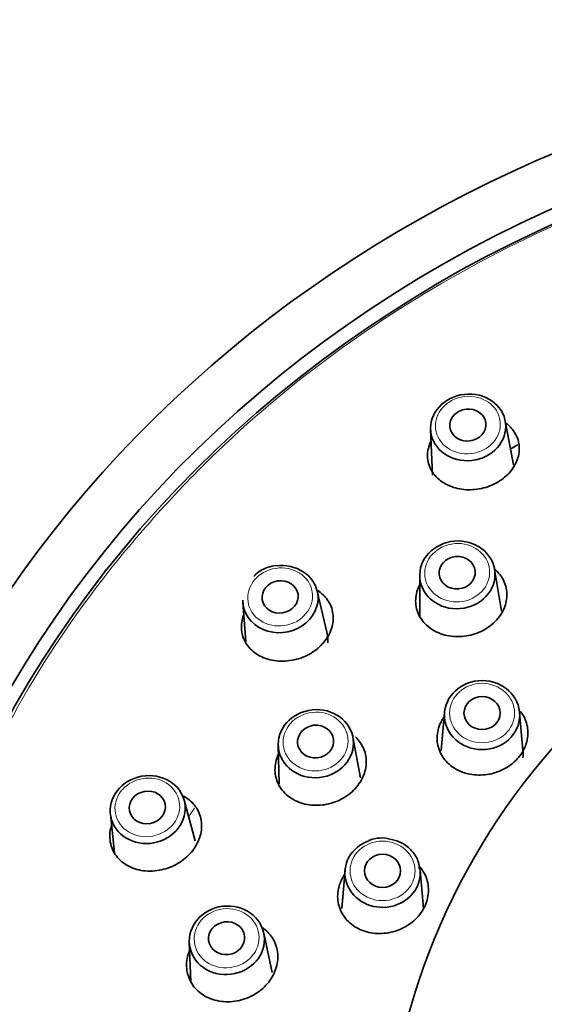
# Model space of a CAD drawing. Units: millimetres. Extents: x 0 to 2406, y 0 to 2705.
# Drawn here: x 1188 to 1208, y 2610 to 2648 of the extents above; entities that cross this region are included whole.
import ezdxf
from ezdxf import colors
from ezdxf.entities.mleader import LeaderData, LeaderLine
from ezdxf.math import Vec2, Vec3

# ---------------------------------------------------------------- set-up
doc = ezdxf.new("R2010")
doc.units = ezdxf.units.MM
doc.layers.add('DV2_Défaut', color=7, linetype='Continuous')
doc.layers.add('Défaut', color=7, linetype='Continuous')

# ---------------------------------------------------------------- blocks, each defined once
blk = doc.blocks.new('_DOT')
at = {"color": 0}
blk.add_line((0, 0), (-1, 0), dxfattribs=at)
at = {"color": 0, "const_width": 0.333}
blk.add_lwpolyline([(-0.1665, 0, 1), (0.1665, 0, 1)], format="xyb", close=True, dxfattribs=at)
blk = doc.blocks.new('SE1')
at = {"layer": 'DV2_Défaut', "color": 7, "linetype": 'Continuous', "lineweight": 35}
for p, q in [((1207.098, 2630.875), (1206.774, 2632.574)), ((1203.885, 2632.244), (1203.955, 2630.473)), ((1206.63, 2625.218), (1206.362, 2626.833)), ((1203.466, 2626.587), (1203.474, 2625.002)), ((1199.885, 2624.346), (1199.502, 2625.985)), ((1196.629, 2625.543), (1196.744, 2624.036)), ((1204.427, 2621.296), (1204.298, 2619.814)), ((1207.46, 2619.814), (1207.331, 2621.296)), ((1201.181, 2618.758), (1200.881, 2620.333)), ((1197.992, 2620.025), (1198.029, 2618.527)), ((1194.78, 2616.326), (1194.356, 2617.893)), ((1191.5, 2617.36), (1191.656, 2615.878)), ((1200.576, 2615.189), (1200.447, 2613.707)), ((1203.61, 2613.707), (1203.481, 2615.189)), ((1197.753, 2611.222), (1197.435, 2612.751)), ((1194.551, 2612.398), (1194.608, 2610.884))]:
    blk.add_line(p, q, dxfattribs=at)
for centre, radius, start, end in [((1228.381, 2602.578), 26.299, 88.0356, 169.4944), ((1198.608, 2624.051), 1.309, 357.1621, 12.9098), ((1201.99, 2615.106), 1.328, 73.4428, 111.8154)]:
    blk.add_arc(centre, radius, start, end, dxfattribs=at)
for centre, major_axis, ratio, start_param, end_param in [((1229.283, 2601.984), (49.25, 0), 0.915663, -1.131637, 4.273695), ((1229.283, 2601.984), (47.15, 0), 0.915663, 0, 4.683837), ((1229.283, 2601.787), (46.75, 0), 0.915663, 1.575391, 4.682611), ((1229.283, 2598.367), (42.5, 0), 0.915663, -4.167615, -4.159944), ((1198.079, 2625.676), (1.44, 0.222), 0.890852, 0, 1.564659), ((1198.079, 2625.676), (1.44, 0.222), 0.890852, 3.001571, 6.283185), ((1205.879, 2619.699), (-1.586, 0), 0.915663, 3.032734, 3.221229), ((1202.028, 2615.083), (1.457, 0), 0.915663, 1.947215, 6.283185), ((1202.028, 2615.083), (1.457, 0), 0.915663, 0, 0.079636)]:
    blk.add_ellipse(centre, major_axis=major_axis, ratio=ratio, start_param=start_param, end_param=end_param, dxfattribs=at)
for centre, major_axis, ratio in [((1205.339, 2632.324), (1.447, 0.166), 0.884385), ((1205.329, 2632.414), (-0.695, -0.08), 0.884385), ((1204.922, 2626.616), (1.452, 0.123), 0.899533), ((1204.915, 2626.7), (-0.697, -0.059), 0.899533), ((1198.066, 2625.763), (-0.692, -0.107), 0.890852), ((1205.879, 2621.19), (-1.457, 0), 0.915663), ((1205.879, 2621.268), (-0.7, 0), 0.915663), ((1199.447, 2620.083), (-1.449, -0.154), 0.90389), ((1199.438, 2620.165), (-0.696, -0.074), 0.90389), ((1192.945, 2617.534), (-1.432, -0.268), 0.898772), ((1192.929, 2617.618), (-0.688, -0.129), 0.898772), ((1202.028, 2615.161), (-0.7, 0), 0.915663), ((1196.005, 2612.474), (-1.446, -0.177), 0.908963), ((1195.995, 2612.554), (-0.695, -0.085), 0.908963)]:
    blk.add_ellipse(centre, major_axis=major_axis, ratio=ratio, dxfattribs=at)
at = {"layer": 'DV2_Défaut', "color": 7, "linetype": 'Continuous', "lineweight": 18}
for centre, major_axis, ratio in [((1205.329, 2632.414), (1.249, 0.143), 0.884385), ((1204.915, 2626.7), (1.252, 0.106), 0.899533), ((1198.066, 2625.763), (1.242, 0.191), 0.890852), ((1205.879, 2621.268), (-1.257, 0), 0.915663), ((1199.438, 2620.165), (-1.25, -0.133), 0.90389), ((1192.929, 2617.618), (-1.235, -0.231), 0.898772), ((1202.028, 2615.161), (1.257, 0), 0.915663), ((1195.995, 2612.554), (-1.248, -0.152), 0.908963)]:
    blk.add_ellipse(centre, major_axis=major_axis, ratio=ratio, dxfattribs=at)
for centre, major_axis, start_param, end_param in [((1229.283, 2597.729), (40.776, 0), -3.702427, -3.691978), ((1202.028, 2615.083), (1.457, 0), 0.079636, 0.123856)]:
    blk.add_ellipse(centre, major_axis=major_axis, ratio=0.915663, start_param=start_param, end_param=end_param, dxfattribs=at)
blk.add_rational_spline([(1229.069, 2644.543), (1139.805, 2644.168), (1138.283, 2562.444), (1227.48, 2559.28)], [1, 0.347767317957, 0.347767317957, 1], degree=3, dxfattribs=at)
at = {"layer": 'DV2_Défaut', "color": 7, "linetype": 'Continuous', "lineweight": 35}
for points, knots in [([(1206.82, 2632.476), (1206.874, 2632.433), (1207.078, 2632.252), (1207.31, 2631.86), (1207.343, 2631.285), (1207.147, 2630.82), (1206.883, 2630.495), (1206.71, 2630.361), (1206.624, 2630.295)], [0, 0, 0, 0, 0.080873, 0.321841, 0.552599, 0.776901, 0.888611, 1, 1, 1, 1]), ([(1206.624, 2630.295), (1206.531, 2630.235), (1206.343, 2630.116), (1205.916, 2629.955), (1205.335, 2629.874), (1204.665, 2630), (1204.115, 2630.336), (1203.786, 2630.838), (1203.739, 2631.355), (1203.841, 2631.673), (1203.897, 2631.791)], [0, 0, 0, 0, 0.0714983, 0.1432151, 0.2874526, 0.4361315, 0.59122, 0.7494594, 0.90373, 1, 1, 1, 1]), ([(1197.89, 2626.979), (1197.785, 2626.959), (1197.537, 2626.904), (1197.21, 2626.752), (1197.08, 2626.592), (1197.048, 2626.552)], [0, 0, 0, 0, 0.299243, 0.849633, 1, 1, 1, 1]), ([(1206.356, 2626.846), (1206.514, 2626.715), (1206.762, 2626.399), (1206.884, 2625.826), (1206.762, 2625.338), (1206.55, 2624.983), (1206.399, 2624.829), (1206.323, 2624.753)], [0, 0, 0, 0, 0.256558, 0.507335, 0.753403, 0.876805, 1, 1, 1, 1]), ([(1199.522, 2626.011), (1199.675, 2625.912), (1199.948, 2625.649), (1200.152, 2625.129), (1200.105, 2624.635), (1199.946, 2624.259), (1199.817, 2624.088), (1199.753, 2624.003)], [0, 0, 0, 0, 0.236455, 0.496268, 0.748811, 0.874586, 1, 1, 1, 1]), ([(1206.323, 2624.753), (1206.238, 2624.683), (1206.069, 2624.543), (1205.667, 2624.336), (1205.102, 2624.195), (1204.416, 2624.254), (1203.818, 2624.535), (1203.409, 2625.006), (1203.259, 2625.592), (1203.357, 2626.014), (1203.456, 2626.218), (1203.463, 2626.233)], [0, 0, 0, 0, 0.068432, 0.137002, 0.273384, 0.412076, 0.555711, 0.702253, 0.846894, 0.988562, 1, 1, 1, 1]), ([(1199.753, 2624.003), (1199.68, 2623.924), (1199.532, 2623.765), (1199.161, 2623.507), (1198.612, 2623.289), (1197.909, 2623.25), (1197.259, 2623.442), (1196.775, 2623.846), (1196.536, 2624.395), (1196.571, 2624.831), (1196.647, 2625.055), (1196.657, 2625.082)], [0, 0, 0, 0, 0.06657, 0.133344, 0.267639, 0.40607, 0.550469, 0.697801, 0.841439, 0.980544, 1, 1, 1, 1]), ([(1207.29, 2619.55), (1207.216, 2619.471), (1207.069, 2619.313), (1206.699, 2619.064), (1206.159, 2618.865), (1205.47, 2618.853), (1204.832, 2619.07), (1204.35, 2619.498), (1204.109, 2620.071), (1204.146, 2620.591), (1204.286, 2620.935), (1204.375, 2621.071), (1204.406, 2621.116)], [0, 0, 0, 0, 0.063125, 0.126334, 0.251128, 0.377134, 0.507095, 0.639996, 0.772017, 0.902353, 0.967163, 1, 1, 1, 1]), ([(1207.365, 2621.326), (1207.392, 2621.291), (1207.532, 2621.095), (1207.685, 2620.684), (1207.638, 2620.184), (1207.482, 2619.805), (1207.354, 2619.635), (1207.29, 2619.55)], [0, 0, 0, 0, 0.068877, 0.380772, 0.688958, 0.844555, 1, 1, 1, 1]), ([(1200.977, 2620.342), (1201.013, 2620.309), (1201.182, 2620.133), (1201.392, 2619.749), (1201.416, 2619.256), (1201.314, 2618.867), (1201.213, 2618.685), (1201.163, 2618.595)], [0, 0, 0, 0, 0.0769848, 0.3853167, 0.6941573, 0.8473797, 1, 1, 1, 1]), ([(1201.163, 2618.595), (1201.101, 2618.507), (1200.976, 2618.332), (1200.642, 2618.036), (1200.128, 2617.766), (1199.433, 2617.659), (1198.757, 2617.786), (1198.209, 2618.143), (1197.883, 2618.672), (1197.845, 2619.187), (1197.928, 2619.519), (1197.983, 2619.643), (1197.996, 2619.67)], [0, 0, 0, 0, 0.063425, 0.126971, 0.253549, 0.38199, 0.515316, 0.6513, 0.785547, 0.916906, 0.981498, 1, 1, 1, 1]), ([(1194.324, 2618.058), (1194.402, 2618.016), (1194.644, 2617.855), (1194.947, 2617.478), (1195.051, 2616.991), (1195.008, 2616.59), (1194.933, 2616.395), (1194.895, 2616.298)], [0, 0, 0, 0, 0.127452, 0.424355, 0.712952, 0.856682, 1, 1, 1, 1]), ([(1194.895, 2616.298), (1194.846, 2616.204), (1194.748, 2616.015), (1194.458, 2615.677), (1193.979, 2615.336), (1193.291, 2615.129), (1192.585, 2615.158), (1191.978, 2615.43), (1191.571, 2615.901), (1191.455, 2616.399), (1191.49, 2616.743), (1191.53, 2616.879), (1191.541, 2616.914)], [0, 0, 0, 0, 0.06205, 0.12429, 0.249468, 0.3785, 0.513094, 0.650423, 0.784308, 0.913968, 0.977509, 1, 1, 1, 1]), ([(1203.453, 2615.215), (1203.447, 2615.317), (1203.427, 2615.561), (1203.186, 2615.944), (1202.805, 2616.263), (1202.517, 2616.341), (1202.369, 2616.378)], [0, 0, 0, 0, 0.167177, 0.465042, 0.763495, 1, 1, 1, 1]), ([(1203.465, 2615.317), (1203.554, 2615.215), (1203.737, 2614.935), (1203.826, 2614.506), (1203.784, 2614.103), (1203.709, 2613.909), (1203.672, 2613.812)], [0, 0, 0, 0, 0.2535322, 0.6250448, 0.8126137, 1, 1, 1, 1]), ([(1203.672, 2613.812), (1203.623, 2613.718), (1203.525, 2613.53), (1203.235, 2613.201), (1202.764, 2612.881), (1202.089, 2612.704), (1201.397, 2612.761), (1200.796, 2613.059), (1200.388, 2613.553), (1200.27, 2614.063), (1200.309, 2614.48), (1200.386, 2614.68), (1200.424, 2614.78)], [0, 0, 0, 0, 0.061174, 0.122429, 0.243367, 0.365478, 0.491422, 0.620216, 0.748156, 0.874465, 0.937271, 1, 1, 1, 1]), ([(1197.372, 2612.969), (1197.527, 2612.863), (1197.802, 2612.587), (1197.972, 2612.13), (1197.989, 2611.727), (1197.942, 2611.525), (1197.919, 2611.424)], [0, 0, 0, 0, 0.315739, 0.657503, 0.828895, 1, 1, 1, 1]), ([(1197.919, 2611.424), (1197.884, 2611.325), (1197.813, 2611.126), (1197.571, 2610.761), (1197.142, 2610.377), (1196.486, 2610.107), (1195.779, 2610.067), (1195.13, 2610.279), (1194.648, 2610.709), (1194.455, 2611.196), (1194.435, 2611.61), (1194.482, 2611.817), (1194.506, 2611.921)], [0, 0, 0, 0, 0.060637, 0.121396, 0.242241, 0.365134, 0.492406, 0.622255, 0.750419, 0.875949, 0.938043, 1, 1, 1, 1])]:
    blk.add_open_spline(points, degree=3, knots=knots, dxfattribs=at)
for points in [[(1200.424, 2614.78), (1200.467, 2614.86), (1200.509, 2614.941), (1200.558, 2615.018)], [(1194.506, 2611.921), (1194.523, 2611.969), (1194.54, 2612.017), (1194.559, 2612.065)]]:
    blk.add_open_spline(points, degree=3, dxfattribs=at)

msp = doc.modelspace()

# ---------------------------------------------------------------- block references
at = {"layer": 'Défaut'}
msp.add_blockref('SE1', (0, 0), dxfattribs=at)

# ---------------------------------------------------------------- leaders
at = {"layer": 'Défaut', "color": 7, "linetype": 'Continuous', "lineweight": 18}
ml = msp.add_multileader_mtext('Standard', dxfattribs=at)
ml.set_content('{\\pxsm0.9;\\fSolid Edge ISO|b1||i0||c0|p34;\\W1.;16/01/2023\\P}', color=256)
ml.set_leader_properties()
ml.set_arrow_properties(name='DOT')
ml.build(insert=Vec2(0, 0))
ml.multileader.update_dxf_attribs({"leader_type": 0, "dogleg_length": 0, "arrow_head_size": 12})
ctx = ml.context
ctx.base_point, ctx.char_height, ctx.arrow_head_size, ctx.landing_gap_size = Vec3(2318.906, 2697.42), 12, 12, 4.2
notes = []
notes.append((ctx, [(0, (0, 0, 0), (0, 0), (1, 0), 1, [])]))
ctx.mtext.insert = Vec3(2320.906, 2703.541)
for ctx, leaders in notes:
    for number, flags, end, landing, length, lines in leaders:
        leader = LeaderData()
        leader.index, (leader.has_last_leader_line, leader.has_dogleg_vector, leader.attachment_direction) = number, flags
        leader.last_leader_point, leader.dogleg_vector, leader.dogleg_length = Vec3(end), Vec3(landing), length
        for number, points, colour, breaks in lines:
            line = LeaderLine()
            line.index, line.vertices, line.color, line.breaks = number, Vec3.list(points), colors.encode_raw_color(colour), breaks
            leader.lines.append(line)
        ctx.leaders.append(leader)

doc.saveas('drawing.dxf')
